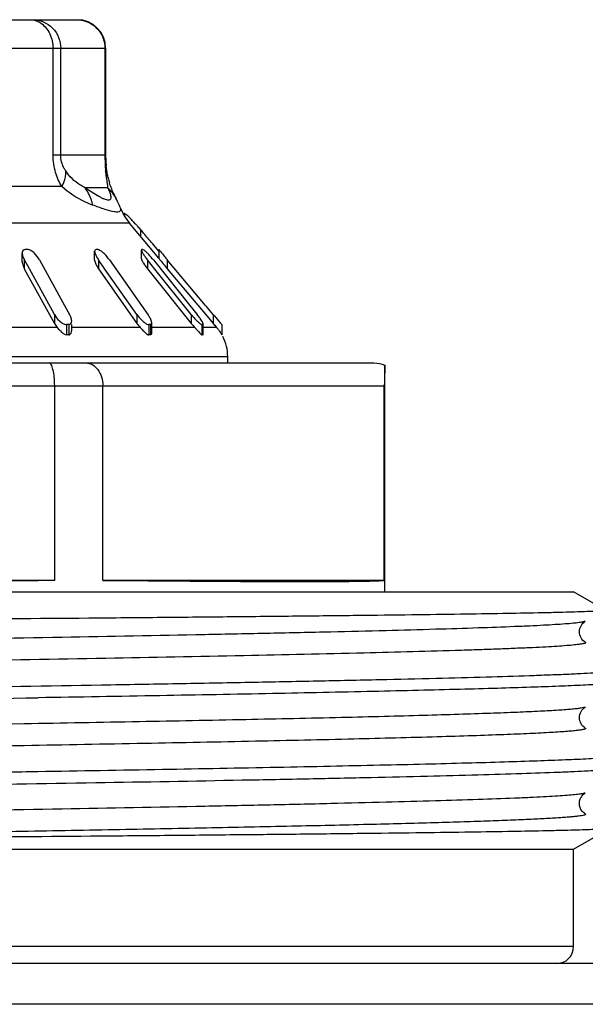
# Model space of a CAD drawing. Units: millimetres. Extents: x 0 to 841, y 0 to 594.
# Drawn here: x 512 to 522, y 197 to 214 of the extents above; entities that cross this region are included whole.
import ezdxf

# ---------------------------------------------------------------- set-up
doc = ezdxf.new("R2010")
doc.units = ezdxf.units.MM
doc.header["$LTSCALE"] = 46.255
doc.layers.get('0').update_dxf_attribs({"linetype": 'CONTINUOUS'})
doc.layers.add('A_STD', color=7, linetype='CONTINUOUS')

msp = doc.modelspace()

# ---------------------------------------------------------------- linework, layer by layer
at = {"color": 7, "linetype": 'Continuous'}
for p, q in [((502.559, 213.796), (513.189, 213.796)), ((502.059, 213.296), (513.689, 213.296)), ((512.769, 211.428), (512.769, 213.296)), ((512.904, 211.428), (512.904, 213.296)), ((513.677, 213.296), (513.677, 211.428)), ((513.689, 213.296), (513.689, 211.428)), ((513.689, 211.428), (512.769, 211.428)), ((513.682, 211.237), (513.687, 211.154)), ((513.73, 211.043), (513.73, 211.043)), ((512.923, 210.88), (511.944, 210.88)), ((513.32, 210.862), (513.723, 210.862)), ((513.887, 210.642), (513.886, 210.645)), ((513.944, 210.513), (513.944, 210.513)), ((514.021, 210.407), (514.021, 210.362)), ((514.108, 210.237), (511.514, 210.237)), ((514.621, 209.626), (514.108, 210.237)), ((514.299, 210.128), (514.299, 210.01)), ((514.538, 209.847), (514.512, 209.879)), ((514.565, 209.816), (514.538, 209.847)), ((514.591, 209.785), (514.565, 209.816)), ((512.231, 209.562), (512.231, 209.717)), ((513.497, 209.592), (513.497, 209.748)), ((514.315, 209.614), (514.315, 209.77)), ((514.62, 209.75), (514.591, 209.785)), ((514.62, 209.78), (514.62, 209.625)), ((512.267, 209.599), (512.267, 209.443)), ((512.275, 209.586), (512.267, 209.599)), ((512.355, 209.44), (512.275, 209.586)), ((512.532, 209.599), (512.97, 208.803)), ((513.566, 209.596), (513.566, 209.441)), ((513.677, 209.438), (513.566, 209.596)), ((513.756, 209.596), (514.315, 208.803)), ((514.421, 209.596), (514.421, 209.441)), ((514.548, 209.438), (514.421, 209.596)), ((514.524, 209.596), (515.161, 208.803)), ((514.768, 209.599), (514.768, 209.443)), ((515.436, 208.803), (514.768, 209.599)), ((512.267, 209.443), (512.794, 208.488)), ((512.794, 208.643), (512.355, 209.44)), ((513.566, 209.441), (514.237, 208.488)), ((514.237, 208.643), (513.677, 209.438)), ((514.421, 209.441), (515.187, 208.488)), ((515.187, 208.643), (514.548, 209.438)), ((514.768, 209.443), (515.302, 208.808)), ((512.97, 208.803), (513.058, 208.643)), ((514.315, 208.803), (514.427, 208.643)), ((515.161, 208.803), (515.289, 208.643)), ((515.302, 208.808), (515.436, 208.648)), ((515.454, 208.782), (515.436, 208.803)), ((515.57, 208.643), (515.454, 208.782)), ((512.794, 208.643), (512.794, 208.488)), ((514.237, 208.643), (514.237, 208.488)), ((515.187, 208.643), (515.187, 208.488)), ((515.436, 208.648), (515.57, 208.488)), ((515.57, 208.643), (515.57, 208.488)), ((513.005, 208.467), (513.005, 208.288)), ((513.043, 208.467), (513.043, 208.288)), ((513.095, 208.368), (513.095, 208.467)), ((514.444, 208.467), (514.444, 208.288)), ((514.471, 208.467), (514.471, 208.288)), ((514.496, 208.328), (514.496, 208.495)), ((515.374, 208.467), (515.374, 208.288)), ((515.388, 208.467), (515.388, 208.288)), ((515.395, 208.299), (515.395, 208.474)), ((515.723, 208.467), (515.723, 208.288)), ((515.723, 208.467), (515.723, 208.467)), ((512.844, 208.415), (511.841, 208.415)), ((514.295, 208.415), (513.088, 208.415)), ((515.249, 208.415), (514.496, 208.415)), ((515.631, 208.415), (515.395, 208.415)), ((515.625, 208.423), (515.631, 208.415)), ((497.886, 207.796), (518.382, 207.796)), ((515.824, 207.901), (499.924, 207.901)), ((515.824, 207.796), (515.824, 207.901)), ((502.951, 207.396), (518.563, 207.396)), ((512.798, 203.996), (512.798, 207.396)), ((513.64, 203.996), (513.64, 207.396)), ((518.563, 203.996), (518.563, 207.396)), ((512.798, 203.996), (502.951, 203.996)), ((518.563, 203.996), (513.64, 203.996)), ((521.874, 197.596), (493.874, 197.596)), ((639.874, 197.296), (75.874, 197.296)), ((636.74, 196.585), (79.008, 196.585))]:
    msp.add_line(p, q, dxfattribs=at)
for centre, radius, start, end in [((513.189, 213.296), 0.5, 0, 90), ((517.136, 211.43), 3.459, 180.0377, 181.6532), ((515.409, 211.426), 1.72, 179.9392, 182.4702), ((515.562, 211.433), 1.873, 182.4843, 185.8839), ((514.687, 211.243), 0.978, 191.7705, 192.7646), ((514.756, 211.259), 1.049, 192.8129, 197.4135), ((510.834, 209.175), 3.388, 25.671, 26.2167), ((514.874, 210.88), 1, 201.4726, 220), ((507.791, 204.412), 8.662, 41.2905, 41.8636), ((512.301, 206.555), 3.225, 89.6648, 90.3352), ((513.535, 208.098), 1.68, 89.5357, 90.4643), ((514.329, 209.294), 0.484, 89.1351, 90.8649), ((522.863, 216.395), 10.57, 219.5929, 219.7967), ((512.595, 209.78), 0.374, 203.7044, 208.907), ((514.084, 209.962), 0.634, 211.8795, 215.1807), ((515.466, 210.435), 1.34, 217.1136, 218.7656), ((513.189, 208.525), 1.712, 38.754, 39.7382), ((522.985, 216.34), 10.728, 219.5939, 220.0068), ((523.103, 216.594), 10.881, 219.7958, 220.0049), ((512.719, 208.456), 0.387, 23.9321, 28.9132), ((513.873, 208.253), 0.678, 32.1222, 35.1826), ((516.302, 209.539), 1.43, 218.755, 220.3146), ((514.078, 207.671), 1.553, 37.3536, 38.7654), ((514.238, 207.793), 1.352, 35.8556, 37.3605), ((513.024, 204.715), 3.752, 89.7119, 90.2881), ((514.83, 208.906), 0.726, 215.1577, 222.5178), ((514.458, 206.513), 1.954, 89.6007, 90.3993), ((516.287, 209.37), 1.41, 218.7174, 222.6038), ((514.423, 207.926), 1.124, 34.2048, 35.8637), ((515.381, 207.904), 0.563, 89.2563, 90.7437), ((524.298, 215.811), 11.394, 219.9992, 220.4268), ((513.024, 205.814), 2.474, 89.563, 90.437), ((514.458, 207), 1.288, 89.3945, 90.6055), ((513.093, 206.434), 2.928, 41.5341, 42.5774), ((515.381, 207.917), 0.371, 88.8723, 91.1277), ((514.963, 207.845), 0.879, 37.0791, 40.4785), ((515.024, 207.901), 0.8, 0, 26.6667), ((521.574, 197.596), 0.3, 270, 360)]:
    msp.add_arc(centre, radius, start, end, dxfattribs=at)
for major_axis, ratio, start_param, end_param in [((10.7, 0), 0.017455, -2.04894, -1.092652), ((10.7, -0.162), 0.008726, -1.001611, -0.045323)]:
    msp.add_ellipse((507.874, 204.162), major_axis=major_axis, ratio=ratio, start_param=start_param, end_param=end_param, dxfattribs=at)
for points, knots in [([(512.361, 213.796), (512.379, 213.796), (512.451, 213.79), (512.521, 213.761), (512.565, 213.729)], [0, 0, 0, 0, 0.244884, 1, 1, 1, 1]), ([(512.412, 213.796), (512.538, 213.796), (512.801, 213.688), (512.904, 213.424), (512.904, 213.296)], [0, 0, 0, 0, 0.497293, 1, 1, 1, 1]), ([(513.185, 213.796), (513.283, 213.796), (513.487, 213.732), (513.614, 213.561), (513.647, 213.467)], [0, 0, 0, 0, 0.497818, 1, 1, 1, 1]), ([(512.565, 213.729), (512.63, 213.684), (512.735, 213.548), (512.769, 213.382), (512.769, 213.296)], [0, 0, 0, 0, 0.47997, 1, 1, 1, 1]), ([(512.923, 210.88), (512.877, 210.957), (512.798, 211.134), (512.769, 211.326), (512.769, 211.428)], [0, 0, 0, 0, 0.46771, 1, 1, 1, 1]), ([(512.99, 211.154), (512.979, 211.17), (512.93, 211.253), (512.904, 211.351), (512.904, 211.428)], [0, 0, 0, 0, 0.199334, 1, 1, 1, 1]), ([(513.678, 211.33), (513.679, 211.322), (513.68, 211.291), (513.681, 211.26), (513.682, 211.237)], [0, 0, 0, 0, 0.277952, 1, 1, 1, 1]), ([(513.73, 211.043), (513.727, 211.057), (513.714, 211.123), (513.704, 211.189), (513.699, 211.241)], [0, 0, 0, 0, 0.220349, 1, 1, 1, 1]), ([(512.923, 210.88), (512.936, 210.903), (512.978, 210.988), (512.999, 211.086), (512.99, 211.154)], [0, 0, 0, 0, 0.27995, 1, 1, 1, 1]), ([(513.32, 210.862), (513.292, 210.876), (513.164, 210.949), (513.054, 211.056), (512.99, 211.154)], [0, 0, 0, 0, 0.208263, 1, 1, 1, 1]), ([(513.687, 211.154), (513.688, 211.137), (513.692, 211.078), (513.701, 211.02), (513.708, 210.979)], [0, 0, 0, 0, 0.287795, 1, 1, 1, 1]), ([(513.461, 210.556), (513.419, 210.571), (513.224, 210.651), (513.043, 210.767), (512.923, 210.88)], [0, 0, 0, 0, 0.214937, 1, 1, 1, 1]), ([(513.461, 210.556), (513.456, 210.585), (513.43, 210.695), (513.375, 210.799), (513.32, 210.862)], [0, 0, 0, 0, 0.259082, 1, 1, 1, 1]), ([(513.723, 210.862), (513.737, 210.834), (513.76, 210.782), (513.781, 210.715), (513.784, 210.664), (513.761, 210.643), (513.736, 210.639), (513.705, 210.645), (513.667, 210.658), (513.622, 210.679), (513.549, 210.717), (513.447, 210.778), (513.364, 210.832), (513.32, 210.862)], [0, 0, 0, 0, 0.129749, 0.228786, 0.293091, 0.318486, 0.348941, 0.391109, 0.446582, 0.514713, 0.594245, 0.782096, 1, 1, 1, 1]), ([(513.708, 210.979), (513.71, 210.971), (513.714, 210.943), (513.719, 210.915), (513.721, 210.894)], [0, 0, 0, 0, 0.289574, 1, 1, 1, 1]), ([(513.873, 210.671), (513.863, 210.693), (513.818, 210.782), (513.778, 210.873), (513.756, 210.945)], [0, 0, 0, 0, 0.244474, 1, 1, 1, 1]), ([(513.842, 210.437), (513.787, 210.446), (513.659, 210.485), (513.534, 210.529), (513.461, 210.556)], [0, 0, 0, 0, 0.419598, 1, 1, 1, 1]), ([(513.944, 210.514), (513.939, 210.526), (513.921, 210.57), (513.901, 210.613), (513.886, 210.645)], [0, 0, 0, 0, 0.258541, 1, 1, 1, 1]), ([(513.944, 210.514), (513.948, 210.502), (513.956, 210.479), (513.947, 210.455), (513.939, 210.448)], [0, 0, 0, 0, 0.56605, 1, 1, 1, 1]), ([(513.939, 210.448), (513.93, 210.439), (513.895, 210.429), (513.862, 210.434), (513.842, 210.437)], [0, 0, 0, 0, 0.384398, 1, 1, 1, 1]), ([(514.021, 210.407), (514.016, 210.409), (514.006, 210.415), (514, 210.405), (514, 210.402)], [0, 0, 0, 0, 0.598894, 1, 1, 1, 1]), ([(514.111, 210.332), (514.104, 210.339), (514.079, 210.363), (514.054, 210.386), (514.034, 210.399)], [0, 0, 0, 0, 0.306461, 1, 1, 1, 1]), ([(514.241, 210.193), (514.23, 210.205), (514.187, 210.252), (514.144, 210.299), (514.111, 210.332)], [0, 0, 0, 0, 0.26865, 1, 1, 1, 1]), ([(514.512, 209.879), (514.459, 209.942), (514.388, 210.025), (514.317, 210.108), (514.299, 210.128)], [0, 0, 0, 0, 0.753569, 1, 1, 1, 1]), ([(512.282, 209.78), (512.27, 209.78), (512.243, 209.77), (512.233, 209.745), (512.231, 209.734)], [0, 0, 0, 0, 0.513959, 1, 1, 1, 1]), ([(512.532, 209.599), (512.509, 209.641), (512.463, 209.7), (512.389, 209.76), (512.343, 209.78), (512.32, 209.78)], [0, 0, 0, 0, 0.497789, 0.76267, 1, 1, 1, 1]), ([(513.522, 209.778), (513.515, 209.778), (513.5, 209.771), (513.498, 209.755), (513.497, 209.748)], [0, 0, 0, 0, 0.477137, 1, 1, 1, 1]), ([(513.497, 209.748), (513.497, 209.743), (513.499, 209.72), (513.508, 209.699), (513.515, 209.683)], [0, 0, 0, 0, 0.213583, 1, 1, 1, 1]), ([(513.756, 209.596), (513.73, 209.634), (513.685, 209.688), (513.618, 209.747), (513.581, 209.77), (513.562, 209.776)], [0, 0, 0, 0, 0.517757, 0.778107, 1, 1, 1, 1]), ([(514.322, 209.778), (514.321, 209.778), (514.318, 209.777), (514.317, 209.775), (514.316, 209.774)], [0, 0, 0, 0, 0.513465, 1, 1, 1, 1]), ([(514.316, 209.774), (514.316, 209.773), (514.316, 209.772), (514.316, 209.77), (514.316, 209.769)], [0, 0, 0, 0, 0.463011, 1, 1, 1, 1]), ([(514.316, 209.769), (514.316, 209.756), (514.331, 209.726), (514.347, 209.699), (514.358, 209.683)], [0, 0, 0, 0, 0.402058, 1, 1, 1, 1]), ([(514.344, 209.776), (514.343, 209.776), (514.34, 209.777), (514.338, 209.778), (514.337, 209.778)], [0, 0, 0, 0, 0.558892, 1, 1, 1, 1]), ([(514.505, 209.619), (514.478, 209.651), (514.438, 209.697), (514.384, 209.749), (514.357, 209.77), (514.344, 209.776)], [0, 0, 0, 0, 0.55708, 0.812033, 1, 1, 1, 1]), ([(514.62, 209.78), (514.619, 209.78), (514.627, 209.773), (514.628, 209.77), (514.63, 209.767)], [0, 0, 0, 0, 0.26642, 1, 1, 1, 1]), ([(514.63, 209.767), (514.636, 209.76), (514.665, 209.723), (514.695, 209.687), (514.718, 209.658)], [0, 0, 0, 0, 0.195531, 1, 1, 1, 1]), ([(512.23, 209.562), (512.23, 209.552), (512.236, 209.511), (512.252, 209.472), (512.267, 209.443)], [0, 0, 0, 0, 0.227295, 1, 1, 1, 1]), ([(513.497, 209.592), (513.497, 209.568), (513.52, 209.514), (513.548, 209.466), (513.566, 209.441)], [0, 0, 0, 0, 0.441727, 1, 1, 1, 1]), ([(514.316, 209.614), (514.316, 209.602), (514.328, 209.576), (514.362, 209.518), (514.396, 209.472), (514.421, 209.441)], [0, 0, 0, 0, 0.165911, 0.411307, 1, 1, 1, 1]), ([(514.62, 209.625), (514.62, 209.625), (514.622, 209.623), (514.622, 209.622), (514.623, 209.621)], [0, 0, 0, 0, 0.251776, 1, 1, 1, 1]), ([(514.623, 209.621), (514.628, 209.614), (514.659, 209.575), (514.691, 209.536), (514.718, 209.503)], [0, 0, 0, 0, 0.160945, 1, 1, 1, 1]), ([(512.794, 208.643), (512.816, 208.602), (512.861, 208.543), (512.936, 208.486), (512.983, 208.467), (513.005, 208.467)], [0, 0, 0, 0, 0.496361, 0.761776, 1, 1, 1, 1]), ([(514.237, 208.643), (514.262, 208.607), (514.305, 208.556), (514.37, 208.499), (514.407, 208.476), (514.426, 208.47)], [0, 0, 0, 0, 0.512653, 0.77132, 1, 1, 1, 1]), ([(515.211, 208.613), (515.236, 208.584), (515.274, 208.542), (515.325, 208.495), (515.35, 208.476), (515.363, 208.47)], [0, 0, 0, 0, 0.552196, 0.804069, 1, 1, 1, 1]), ([(515.57, 208.643), (515.584, 208.626), (515.634, 208.568), (515.682, 208.509), (515.719, 208.47)], [0, 0, 0, 0, 0.295519, 1, 1, 1, 1]), ([(513.043, 208.467), (513.058, 208.467), (513.089, 208.481), (513.095, 208.512), (513.095, 208.527)], [0, 0, 0, 0, 0.505901, 1, 1, 1, 1]), ([(514.471, 208.467), (514.478, 208.467), (514.493, 208.473), (514.495, 208.488), (514.496, 208.495)], [0, 0, 0, 0, 0.484297, 1, 1, 1, 1]), ([(514.494, 208.511), (514.493, 208.515), (514.489, 208.531), (514.483, 208.546), (514.478, 208.558)], [0, 0, 0, 0, 0.226232, 1, 1, 1, 1]), ([(515.381, 208.511), (515.379, 208.515), (515.37, 208.531), (515.36, 208.546), (515.352, 208.558)], [0, 0, 0, 0, 0.227566, 1, 1, 1, 1]), ([(515.395, 208.475), (515.395, 208.477), (515.392, 208.49), (515.386, 208.502), (515.381, 208.511)], [0, 0, 0, 0, 0.182232, 1, 1, 1, 1]), ([(515.719, 208.47), (515.72, 208.469), (515.721, 208.469), (515.722, 208.467), (515.723, 208.467)], [0, 0, 0, 0, 0.725819, 1, 1, 1, 1]), ([(512.844, 208.415), (512.867, 208.388), (512.904, 208.347), (512.957, 208.303), (512.99, 208.288), (513.005, 208.288)], [0, 0, 0, 0, 0.51585, 0.772892, 1, 1, 1, 1]), ([(513.043, 208.288), (513.06, 208.288), (513.092, 208.315), (513.095, 208.35), (513.095, 208.368)], [0, 0, 0, 0, 0.484616, 1, 1, 1, 1]), ([(514.295, 208.415), (514.315, 208.393), (514.355, 208.351), (514.396, 208.309), (514.421, 208.296)], [0, 0, 0, 0, 0.521338, 1, 1, 1, 1]), ([(514.421, 208.296), (514.423, 208.295), (514.43, 208.291), (514.438, 208.288), (514.444, 208.288)], [0, 0, 0, 0, 0.286592, 1, 1, 1, 1]), ([(514.471, 208.288), (514.479, 208.288), (514.495, 208.301), (514.496, 208.318), (514.496, 208.328)], [0, 0, 0, 0, 0.446818, 1, 1, 1, 1]), ([(515.285, 208.376), (515.299, 208.359), (515.326, 208.33), (515.352, 208.298), (515.367, 208.29)], [0, 0, 0, 0, 0.567396, 1, 1, 1, 1]), ([(515.367, 208.29), (515.368, 208.29), (515.37, 208.289), (515.373, 208.288), (515.374, 208.288)], [0, 0, 0, 0, 0.559776, 1, 1, 1, 1]), ([(515.388, 208.288), (515.391, 208.288), (515.395, 208.294), (515.395, 208.298), (515.395, 208.3)], [0, 0, 0, 0, 0.656004, 1, 1, 1, 1]), ([(515.664, 208.374), (515.67, 208.366), (515.69, 208.339), (515.708, 208.31), (515.721, 208.29)], [0, 0, 0, 0, 0.312076, 1, 1, 1, 1]), ([(515.721, 208.29), (515.721, 208.29), (515.722, 208.289), (515.722, 208.288), (515.723, 208.288)], [0, 0, 0, 0, 0.729834, 1, 1, 1, 1]), ([(512.798, 207.396), (512.798, 207.448), (512.793, 207.544), (512.777, 207.655), (512.755, 207.728), (512.738, 207.769), (512.715, 207.796), (512.699, 207.796)], [0, 0, 0, 0, 0.364397, 0.673411, 0.794044, 0.887965, 1, 1, 1, 1]), ([(513.343, 207.796), (513.381, 207.796), (513.464, 207.773), (513.561, 207.682), (513.625, 207.55), (513.64, 207.449), (513.64, 207.396)], [0, 0, 0, 0, 0.212154, 0.447411, 0.713328, 1, 1, 1, 1]), ([(518.574, 207.76), (518.574, 207.722), (518.567, 207.601), (518.563, 207.479), (518.563, 207.396)], [0, 0, 0, 0, 0.31595, 1, 1, 1, 1]), ([(507.874, 203.294), (508.813, 203.301), (510.653, 203.316), (512.92, 203.335), (514.654, 203.35), (515.865, 203.362), (517.002, 203.373), (518.052, 203.385), (519.007, 203.396), (519.857, 203.407), (520.593, 203.419), (521.133, 203.429), (521.503, 203.437), (521.733, 203.442), (521.93, 203.448), (522.094, 203.454), (522.224, 203.459), (522.311, 203.464), (522.364, 203.469), (522.39, 203.471), (522.408, 203.474), (522.418, 203.476), (522.42, 203.478)], [0, 0, 0, 0, 0.19353, 0.37948, 0.467471, 0.551036, 0.629401, 0.701835, 0.767658, 0.826246, 0.877045, 0.91957, 0.937597, 0.953409, 0.966967, 0.978235, 0.98719, 0.993807, 0.996234, 0.998074, 0.999326, 1, 1, 1, 1]), ([(522.078, 203.28), (522.067, 203.273), (522.03, 203.266), (521.958, 203.254), (521.853, 203.243), (521.714, 203.232), (521.541, 203.22), (521.336, 203.209), (521.098, 203.197), (520.718, 203.181), (520.167, 203.161), (519.418, 203.138), (518.558, 203.115), (517.595, 203.091), (516.538, 203.068), (514.972, 203.036), (512.864, 202.997), (510.21, 202.951), (507.467, 202.905), (504.74, 202.859), (502.132, 202.813), (499.746, 202.768), (497.672, 202.722), (496.285, 202.686), (495.489, 202.659), (495.164, 202.648), (494.868, 202.636), (494.605, 202.625), (494.373, 202.613), (494.173, 202.601), (494.007, 202.59), (493.889, 202.58), (493.812, 202.572), (493.766, 202.566), (493.729, 202.56), (493.701, 202.555), (493.681, 202.548), (493.668, 202.544), (493.662, 202.535), (493.668, 202.531), (493.67, 202.53)], [0, 0, 0, 0, 0.001377, 0.003925, 0.007656, 0.012566, 0.018646, 0.025882, 0.034257, 0.043752, 0.066007, 0.092436, 0.122784, 0.156758, 0.194034, 0.234252, 0.321941, 0.416457, 0.51417, 0.611326, 0.704193, 0.789203, 0.863093, 0.923024, 0.935544, 0.947014, 0.957408, 0.9667, 0.974869, 0.981895, 0.987763, 0.992459, 0.994364, 0.995974, 0.997288, 0.998307, 0.999035, 0.999482, 0.99971, 1, 1, 1, 1]), ([(522.078, 202.913), (522.017, 202.948), (521.932, 203.096), (522.017, 203.245), (522.078, 203.28)], [0, 0, 0, 0, 0.499716, 1, 1, 1, 1]), ([(522.078, 202.913), (522.081, 202.911), (522.086, 202.908), (522.08, 202.898), (522.067, 202.894), (522.048, 202.888), (522.019, 202.883), (521.982, 202.877), (521.937, 202.871), (521.859, 202.863), (521.741, 202.853), (521.575, 202.841), (521.376, 202.83), (521.144, 202.818), (520.88, 202.807), (520.585, 202.795), (520.259, 202.783), (519.464, 202.757), (518.077, 202.721), (516.003, 202.675), (513.616, 202.63), (511.009, 202.584), (508.281, 202.538), (505.538, 202.492), (502.884, 202.446), (500.776, 202.407), (499.21, 202.375), (498.154, 202.351), (497.191, 202.328), (496.331, 202.305), (495.582, 202.282), (495.03, 202.262), (494.65, 202.246), (494.413, 202.234), (494.207, 202.222), (494.035, 202.211), (493.896, 202.199), (493.79, 202.189), (493.719, 202.177), (493.682, 202.169), (493.67, 202.163)], [0, 0, 0, 0, 0.00029, 0.000518, 0.000965, 0.001692, 0.002712, 0.004026, 0.005636, 0.007542, 0.012237, 0.018105, 0.025131, 0.0333, 0.042593, 0.052987, 0.064457, 0.076976, 0.136908, 0.210797, 0.295808, 0.388675, 0.485831, 0.583544, 0.67806, 0.765748, 0.805966, 0.843241, 0.877216, 0.907564, 0.933992, 0.956248, 0.965743, 0.974118, 0.981354, 0.987434, 0.992344, 0.996074, 0.998622, 1, 1, 1, 1]), ([(507.874, 202.075), (508.85, 202.09), (510.763, 202.121), (513.12, 202.16), (514.922, 202.191), (516.181, 202.215), (517.36, 202.238), (518.447, 202.261), (519.432, 202.284), (520.306, 202.307), (520.961, 202.327), (521.423, 202.344), (521.721, 202.355), (521.986, 202.367), (522.217, 202.379), (522.413, 202.39), (522.574, 202.402), (522.7, 202.413), (522.783, 202.423), (522.831, 202.431), (522.854, 202.437), (522.867, 202.442), (522.874, 202.447), (522.874, 202.45)], [0, 0, 0, 0, 0.194976, 0.382451, 0.471114, 0.555239, 0.63402, 0.706696, 0.77257, 0.831007, 0.881445, 0.903511, 0.923401, 0.94107, 0.956475, 0.969579, 0.980354, 0.988776, 0.994829, 0.996969, 0.998523, 0.999507, 1, 1, 1, 1]), ([(522.868, 202.237), (522.86, 202.232), (522.834, 202.225), (522.786, 202.216), (522.714, 202.208), (522.621, 202.199), (522.507, 202.19), (522.311, 202.177), (522.013, 202.161), (521.594, 202.143), (521.094, 202.125), (520.516, 202.107), (519.863, 202.089), (519.14, 202.071), (518.047, 202.045), (516.539, 202.014), (514.585, 201.978), (513.219, 201.955), (512.509, 201.943)], [0, 0, 0, 0, 0.002745, 0.007554, 0.01446, 0.023468, 0.034566, 0.04774, 0.080249, 0.120807, 0.169182, 0.225086, 0.288197, 0.358137, 0.434499, 0.604651, 0.794637, 1, 1, 1, 1]), ([(507.874, 201.868), (508.266, 201.874), (509.812, 201.899), (511.357, 201.924), (512.509, 201.943)], [0, 0, 0, 0, 0.253886, 1, 1, 1, 1]), ([(522.078, 201.78), (522.07, 201.775), (522.045, 201.769), (521.998, 201.76), (521.93, 201.751), (521.841, 201.742), (521.732, 201.733), (521.546, 201.72), (521.263, 201.705), (520.866, 201.687), (520.391, 201.669), (519.844, 201.651), (519.225, 201.633), (518.54, 201.614), (517.505, 201.589), (516.078, 201.558), (514.229, 201.522), (512.937, 201.499), (512.265, 201.487)], [0, 0, 0, 0, 0.002836, 0.007727, 0.014709, 0.023785, 0.034943, 0.048173, 0.080773, 0.121398, 0.169816, 0.225742, 0.28885, 0.358767, 0.435086, 0.605097, 0.794883, 1, 1, 1, 1]), ([(522.078, 201.413), (522.017, 201.448), (521.932, 201.596), (522.017, 201.745), (522.078, 201.78)], [0, 0, 0, 0, 0.499716, 1, 1, 1, 1]), ([(512.265, 201.487), (511.156, 201.467), (508.918, 201.429), (505.594, 201.374), (502.873, 201.327), (500.808, 201.288), (499.397, 201.26), (498.106, 201.232), (496.956, 201.203), (496.092, 201.179), (495.483, 201.159), (495.091, 201.145), (494.745, 201.131), (494.446, 201.117), (494.227, 201.105), (494.076, 201.095), (493.981, 201.088), (493.899, 201.081), (493.829, 201.074), (493.771, 201.066), (493.727, 201.06), (493.694, 201.052), (493.675, 201.048), (493.661, 201.038), (493.667, 201.032), (493.67, 201.03)], [0, 0, 0, 0, 0.178713, 0.360675, 0.535529, 0.617147, 0.693317, 0.762951, 0.825056, 0.878743, 0.902187, 0.923249, 0.941855, 0.95794, 0.971446, 0.977217, 0.982328, 0.986774, 0.99055, 0.993656, 0.996092, 0.99786, 0.998973, 0.999501, 1, 1, 1, 1]), ([(522.078, 201.413), (522.08, 201.412), (522.084, 201.409), (522.084, 201.402), (522.076, 201.397), (522.064, 201.393), (522.046, 201.388), (522.011, 201.381), (521.954, 201.373), (521.867, 201.364), (521.758, 201.354), (521.627, 201.345), (521.474, 201.335), (521.298, 201.326), (521.101, 201.316), (520.883, 201.307), (520.55, 201.294), (520.083, 201.277), (519.21, 201.25), (517.943, 201.218), (516.237, 201.18), (514.315, 201.143), (512.967, 201.118), (512.265, 201.106)], [0, 0, 0, 0, 0.000733, 0.001222, 0.002008, 0.003303, 0.00515, 0.007562, 0.0141, 0.022931, 0.034045, 0.04743, 0.063069, 0.080935, 0.100999, 0.123233, 0.1476, 0.202571, 0.265563, 0.413932, 0.588895, 0.785936, 1, 1, 1, 1]), ([(512.265, 201.106), (511.19, 201.087), (509.02, 201.05), (505.791, 200.996), (503.141, 200.95), (501.12, 200.913), (499.727, 200.886), (498.443, 200.858), (497.286, 200.831), (496.271, 200.804), (495.521, 200.78), (495.002, 200.761), (494.677, 200.747), (494.396, 200.733), (494.161, 200.72), (493.972, 200.706), (493.829, 200.693), (493.739, 200.682), (493.692, 200.671), (493.676, 200.666), (493.67, 200.663)], [0, 0, 0, 0, 0.173363, 0.350078, 0.52069, 0.600824, 0.676057, 0.74538, 0.807861, 0.862662, 0.909047, 0.928885, 0.946396, 0.961521, 0.974211, 0.984426, 0.992133, 0.997316, 0.998966, 1, 1, 1, 1]), ([(522.874, 200.95), (522.874, 200.945), (522.854, 200.937), (522.822, 200.929), (522.762, 200.92), (522.682, 200.911), (522.578, 200.902), (522.452, 200.893), (522.304, 200.884), (522.061, 200.87), (521.704, 200.854), (521.212, 200.836), (520.638, 200.817), (519.985, 200.799), (519.257, 200.78), (518.459, 200.762), (517.596, 200.743), (516.33, 200.717), (514.628, 200.686), (513.234, 200.662), (512.509, 200.65)], [0, 0, 0, 0, 0.001436, 0.004898, 0.010534, 0.018366, 0.028388, 0.040588, 0.05495, 0.071457, 0.11079, 0.158353, 0.213852, 0.27695, 0.347254, 0.424336, 0.50772, 0.596892, 0.790361, 1, 1, 1, 1]), ([(507.874, 200.368), (508.833, 200.383), (510.714, 200.413), (513.449, 200.458), (515.616, 200.497), (517.221, 200.528), (518.301, 200.551), (519.285, 200.574), (520.163, 200.597), (520.926, 200.619), (521.488, 200.639), (521.874, 200.655), (522.116, 200.667), (522.325, 200.678), (522.5, 200.689), (522.641, 200.701), (522.748, 200.711), (522.82, 200.723), (522.857, 200.73), (522.868, 200.737)], [0, 0, 0, 0, 0.191711, 0.376305, 0.546949, 0.62503, 0.697304, 0.763099, 0.821804, 0.872874, 0.915837, 0.934149, 0.950293, 0.964231, 0.97593, 0.985368, 0.992525, 0.997394, 1, 1, 1, 1]), ([(512.509, 200.65), (512.132, 200.643), (510.587, 200.618), (509.041, 200.593), (507.874, 200.575)], [0, 0, 0, 0, 0.244546, 1, 1, 1, 1]), ([(522.078, 200.28), (522.067, 200.273), (522.03, 200.266), (521.958, 200.254), (521.853, 200.243), (521.714, 200.232), (521.541, 200.22), (521.336, 200.209), (521.098, 200.197), (520.718, 200.181), (520.167, 200.161), (519.418, 200.138), (518.558, 200.115), (517.595, 200.091), (516.538, 200.068), (514.972, 200.036), (512.864, 199.997), (510.21, 199.951), (507.467, 199.905), (504.739, 199.859), (502.132, 199.813), (499.745, 199.768), (497.671, 199.722), (496.284, 199.686), (495.489, 199.659), (495.163, 199.648), (494.868, 199.636), (494.604, 199.625), (494.372, 199.613), (494.173, 199.601), (494.007, 199.59), (493.889, 199.58), (493.812, 199.572), (493.766, 199.566), (493.729, 199.56), (493.701, 199.555), (493.681, 199.548), (493.668, 199.544), (493.662, 199.535), (493.668, 199.531), (493.67, 199.53)], [0, 0, 0, 0, 0.001377, 0.003925, 0.007656, 0.012566, 0.018646, 0.025882, 0.034258, 0.043753, 0.066009, 0.092439, 0.122787, 0.156763, 0.19404, 0.234259, 0.321949, 0.416468, 0.514182, 0.611339, 0.704207, 0.789217, 0.863105, 0.923034, 0.935554, 0.947023, 0.957416, 0.966708, 0.974876, 0.981901, 0.987768, 0.992462, 0.994367, 0.995976, 0.99729, 0.998308, 0.999035, 0.999482, 0.999709, 1, 1, 1, 1]), ([(522.078, 199.913), (522.056, 199.926), (522.001, 199.975), (521.965, 200.075), (521.984, 200.17), (522.021, 200.234), (522.056, 200.268), (522.078, 200.28)], [0, 0, 0, 0, 0.172644, 0.499286, 0.672861, 0.827331, 1, 1, 1, 1]), ([(522.078, 199.913), (522.081, 199.911), (522.088, 199.904), (522.069, 199.894), (522.048, 199.888), (522.007, 199.881), (521.954, 199.873), (521.885, 199.866), (521.802, 199.858), (521.704, 199.85), (521.592, 199.843), (521.413, 199.832), (521.155, 199.819), (520.803, 199.803), (520.398, 199.788), (519.939, 199.773), (519.228, 199.751), (518.225, 199.725), (516.894, 199.695), (515.413, 199.664), (513.805, 199.633), (511.487, 199.592), (508.488, 199.541), (504.909, 199.481), (502.537, 199.439), (501.384, 199.418)], [0, 0, 0, 0, 0.000469, 0.001043, 0.002258, 0.00417, 0.006789, 0.010115, 0.014148, 0.018884, 0.024321, 0.03045, 0.044766, 0.061774, 0.081403, 0.103574, 0.12819, 0.184343, 0.248923, 0.320846, 0.398906, 0.481795, 0.656439, 0.833108, 1, 1, 1, 1]), ([(522.507, 199.662), (522.504, 199.66), (522.495, 199.658), (522.477, 199.655), (522.45, 199.653), (522.398, 199.648), (522.311, 199.644), (522.181, 199.638), (522.017, 199.632), (521.819, 199.627), (521.589, 199.621), (521.218, 199.613), (520.676, 199.603), (519.935, 199.591), (519.081, 199.58), (518.119, 199.568), (517.061, 199.556), (515.916, 199.545), (514.694, 199.533), (512.947, 199.517), (510.667, 199.498), (508.816, 199.482), (507.874, 199.474)], [0, 0, 0, 0, 0.000668, 0.001911, 0.003736, 0.006146, 0.012719, 0.021622, 0.032832, 0.046328, 0.062081, 0.080052, 0.122484, 0.173231, 0.231822, 0.297704, 0.370251, 0.448775, 0.532525, 0.620696, 0.806843, 1, 1, 1, 1])]:
    msp.add_open_spline(points, degree=3, knots=knots, dxfattribs=at)
for points in [[(513.647, 213.467), (513.667, 213.413), (513.677, 213.354), (513.677, 213.296)], [(513.73, 211.043), (513.722, 211.082), (513.707, 211.12), (513.687, 211.154)], [(513.721, 210.894), (513.722, 210.884), (513.723, 210.873), (513.723, 210.862)], [(513.886, 210.645), (513.846, 210.727), (513.79, 210.801), (513.723, 210.862)], [(514.034, 210.399), (514.03, 210.402), (514.025, 210.405), (514.021, 210.407)], [(512.231, 209.734), (512.231, 209.728), (512.23, 209.723), (512.23, 209.717)], [(512.23, 209.717), (512.23, 209.707), (512.232, 209.696), (512.234, 209.686)], [(512.234, 209.686), (512.238, 209.666), (512.244, 209.647), (512.252, 209.629)], [(513.515, 209.683), (513.524, 209.664), (513.534, 209.645), (513.545, 209.627)], [(513.562, 209.776), (513.558, 209.777), (513.553, 209.778), (513.549, 209.778)], [(514.358, 209.683), (514.371, 209.664), (514.384, 209.645), (514.398, 209.627)], [(513.091, 208.558), (513.087, 208.577), (513.081, 208.595), (513.073, 208.613)], [(514.478, 208.558), (514.469, 208.577), (514.458, 208.595), (514.447, 208.613)], [(512.794, 208.488), (512.808, 208.462), (512.825, 208.438), (512.844, 208.415)], [(513.095, 208.527), (513.095, 208.537), (513.093, 208.548), (513.091, 208.558)], [(514.426, 208.47), (514.432, 208.468), (514.438, 208.467), (514.444, 208.467)], [(514.496, 208.495), (514.496, 208.5), (514.495, 208.506), (514.494, 208.511)], [(515.363, 208.47), (515.366, 208.469), (515.37, 208.467), (515.374, 208.467)], [(515.388, 208.467), (515.392, 208.467), (515.395, 208.471), (515.395, 208.475)], [(518.382, 207.796), (518.447, 207.796), (518.514, 207.784), (518.574, 207.76)]]:
    msp.add_open_spline(points, degree=3, dxfattribs=at)
at = {"layer": 'A_STD', "color": 7, "linetype": 'Continuous'}
for p, q in [((518.574, 203.796), (518.574, 207.76)), ((493.874, 203.796), (521.874, 203.796)), ((522.42, 203.481), (521.874, 203.796)), ((521.874, 199.296), (522.507, 199.662)), ((493.874, 199.296), (521.874, 199.296)), ((521.874, 197.596), (521.874, 199.296))]:
    msp.add_line(p, q, dxfattribs=at)

doc.saveas('drawing.dxf')
